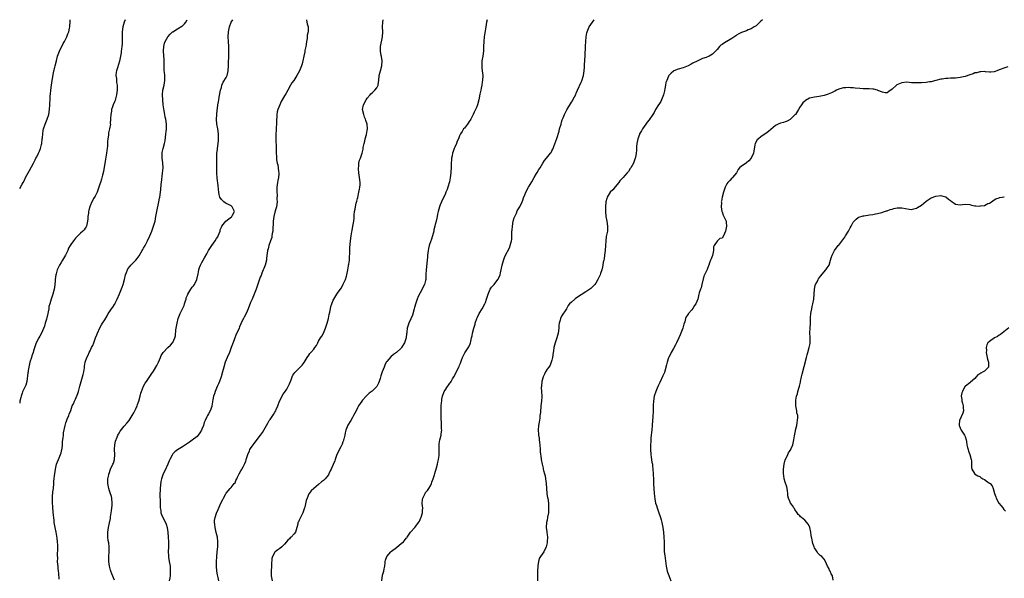
# Model space of a CAD drawing. Units: inches. Extents: x 2550000 to 2553000, y 1554000 to 1557000.
# Drawn here: x 2550000 to 2550405, y 1556770 to 1557000 of the extents above; entities that cross this region are included whole.
import ezdxf

# ---------------------------------------------------------------- set-up
doc = ezdxf.new("R2010")
doc.units = ezdxf.units.IN
doc.header["$MEASUREMENT"] = 0
doc.layers.add('LD25501554_10ft', color=31, linetype='Continuous')

msp = doc.modelspace()

# ---------------------------------------------------------------- linework, layer by layer
at = {"layer": 'LD25501554_10ft'}
for points, elevation in [([(2550000, 1556930.57), (2550001, 1556932.32), (2550001.43, 1556933), (2550002, 1556934), (2550002.43, 1556935), (2550003.43, 1556937), (2550004.03, 1556937.97), (2550005.7, 1556941), (2550006.34, 1556942.34), (2550006.68, 1556943), (2550007, 1556943.58), (2550007.67, 1556945), (2550008.12, 1556945.88), (2550008.56, 1556947), (2550009, 1556948.64), (2550009.08, 1556949), (2550009.3, 1556951), (2550009.35, 1556951.35), (2550009.48, 1556953), (2550009.69, 1556954.32), (2550009.85, 1556955), (2550010.49, 1556957), (2550011, 1556958.33), (2550011.28, 1556959), (2550011.93, 1556961), (2550012.25, 1556963), (2550012.37, 1556965), (2550012.43, 1556965.57), (2550012.49, 1556967), (2550012.6, 1556968.6), (2550012.7, 1556969.3), (2550012.85, 1556971), (2550013.08, 1556973), (2550013.38, 1556975), (2550013.93, 1556978.07), (2550014.44, 1556980.44), (2550014.54, 1556981), (2550015.08, 1556983.08), (2550015.62, 1556985), (2550016.33, 1556987), (2550017.87, 1556990.13), (2550018.41, 1556991), (2550019.46, 1556993), (2550019.84, 1556994.16), (2550020.2, 1556995), (2550020.49, 1556996.49), (2550020.57, 1556997), (2550020.59, 1556997.42), (2550020.71, 1556999), (2550020.8, 1557000)], 8020), ([(2550043.45, 1557000), (2550042.94, 1556999), (2550042.38, 1556997), (2550042.21, 1556995), (2550042.19, 1556993.81), (2550042.11, 1556992.11), (2550042.12, 1556991), (2550042.11, 1556989.89), (2550042.02, 1556989), (2550041.89, 1556987.89), (2550041.81, 1556987), (2550041.7, 1556986.3), (2550041.48, 1556985), (2550041.05, 1556982.95), (2550040.19, 1556980.19), (2550039.78, 1556979), (2550039.66, 1556978.34), (2550039.56, 1556977), (2550039.8, 1556975.8), (2550039.82, 1556975), (2550039.88, 1556974.12), (2550040.09, 1556973), (2550040.12, 1556972.12), (2550040.11, 1556971), (2550040.01, 1556969.99), (2550039.86, 1556969), (2550039.38, 1556967.38), (2550039.24, 1556966.76), (2550039, 1556966.16), (2550038.43, 1556965), (2550038.12, 1556964.12), (2550037.77, 1556963), (2550037.72, 1556962.28), (2550037.49, 1556961), (2550037.38, 1556959.38), (2550037.41, 1556959), (2550037.28, 1556957.28), (2550037.3, 1556957), (2550036.97, 1556955), (2550036.6, 1556953.4), (2550036.55, 1556953), (2550036.52, 1556952.52), (2550036.25, 1556951), (2550036.08, 1556949.92), (2550036.09, 1556948.09), (2550035.97, 1556947), (2550035.84, 1556946.16), (2550035.74, 1556945), (2550035.37, 1556942.63), (2550034.5, 1556937.5), (2550034.05, 1556936.05), (2550033.7, 1556934.3), (2550033.22, 1556933), (2550033, 1556932.34), (2550032.22, 1556929.78), (2550031.83, 1556929), (2550031, 1556927.39), (2550030.48, 1556926.48), (2550029.74, 1556925), (2550029, 1556923.42), (2550028.83, 1556923), (2550028.43, 1556921.57), (2550028.32, 1556921), (2550028.29, 1556920.29), (2550028.09, 1556919), (2550027.99, 1556918.01), (2550027.96, 1556917), (2550027.62, 1556915.62), (2550027.48, 1556915), (2550027.34, 1556914.66), (2550027, 1556914.13), (2550026.51, 1556913.49), (2550026.04, 1556913), (2550025, 1556912.05), (2550023.91, 1556911), (2550023, 1556910.07), (2550022.09, 1556909), (2550021, 1556907.46), (2550020.71, 1556907), (2550020.09, 1556905.91), (2550019.74, 1556905), (2550019, 1556903.32), (2550018.81, 1556903), (2550017.55, 1556901), (2550017, 1556900.1), (2550016.36, 1556899), (2550015.92, 1556898.08), (2550015.48, 1556897), (2550015, 1556895.43), (2550014.88, 1556895), (2550014.6, 1556893), (2550014.56, 1556892.56), (2550014.48, 1556891), (2550014.31, 1556889.69), (2550014.21, 1556889), (2550013.68, 1556887), (2550013, 1556885), (2550012.38, 1556883), (2550012.02, 1556881.98), (2550011.93, 1556881), (2550011.73, 1556879.73), (2550011.54, 1556879), (2550011, 1556876.65), (2550010.54, 1556875), (2550010.22, 1556873.78), (2550009, 1556871.01), (2550008.28, 1556869.72), (2550007.87, 1556869), (2550006.82, 1556867), (2550006.33, 1556865.67), (2550005.73, 1556863.73), (2550005.53, 1556863), (2550005, 1556861.59), (2550004.81, 1556861), (2550004.24, 1556859), (2550003.81, 1556857), (2550003.54, 1556855.54), (2550003.45, 1556855), (2550003.41, 1556854.59), (2550002.92, 1556851), (2550002.46, 1556849.54), (2550002.25, 1556849), (2550001.59, 1556847.59), (2550001.19, 1556846.81), (2550001, 1556846.32), (2550000.59, 1556845), (2550000.5, 1556844.5), (2550000.12, 1556843), (2550000, 1556842.13)], 8010), ([(2550016.26, 1556769.74), (2550016.14, 1556772.14), (2550015.95, 1556773), (2550015.8, 1556774.2), (2550015.77, 1556775), (2550015.71, 1556775.71), (2550015.62, 1556777), (2550015.63, 1556778.37), (2550015.5, 1556779.5), (2550015.74, 1556782.26), (2550015.66, 1556783.66), (2550015.61, 1556785), (2550015.39, 1556786.61), (2550015.32, 1556787.32), (2550015, 1556789.01), (2550014.58, 1556791), (2550014.24, 1556793), (2550014.15, 1556793.85), (2550014.01, 1556795), (2550013.91, 1556795.91), (2550013.64, 1556799), (2550013.62, 1556799.62), (2550013.53, 1556801), (2550013.52, 1556803), (2550013.55, 1556803.55), (2550013.7, 1556805.7), (2550013.85, 1556807), (2550013.99, 1556809), (2550014.04, 1556809.96), (2550014.14, 1556811), (2550014.33, 1556812.33), (2550014.41, 1556813), (2550014.76, 1556815), (2550015.21, 1556817), (2550015.92, 1556819), (2550016.79, 1556821), (2550017, 1556821.66), (2550017.39, 1556823), (2550017.47, 1556823.47), (2550017.63, 1556825), (2550017.65, 1556826.35), (2550017.88, 1556827.88), (2550017.96, 1556829), (2550018.09, 1556829.91), (2550018.72, 1556833), (2550019, 1556834.07), (2550019.23, 1556834.77), (2550019.6, 1556835.6), (2550020.19, 1556837), (2550020.4, 1556837.6), (2550021, 1556839.1), (2550021.64, 1556841), (2550022.1, 1556841.9), (2550022.58, 1556843), (2550023, 1556843.79), (2550023.87, 1556846.13), (2550024.14, 1556847), (2550024.61, 1556848.61), (2550024.8, 1556849.2), (2550025.89, 1556853), (2550026.06, 1556853.94), (2550026.34, 1556855), (2550026.62, 1556856.62), (2550026.66, 1556857.34), (2550026.97, 1556859), (2550027.69, 1556861), (2550028.14, 1556861.86), (2550028.65, 1556863), (2550029, 1556863.68), (2550029.61, 1556865), (2550030.12, 1556865.88), (2550030.45, 1556867), (2550031.22, 1556869), (2550031.77, 1556870.23), (2550032.08, 1556871), (2550033, 1556873.09), (2550033.68, 1556874.32), (2550034.11, 1556875), (2550035, 1556876.46), (2550035.94, 1556878.06), (2550036.46, 1556879), (2550037, 1556879.76), (2550037.83, 1556881), (2550038.34, 1556881.66), (2550039, 1556882.72), (2550039.12, 1556882.88), (2550039.32, 1556883.32), (2550040.17, 1556885), (2550041, 1556887.21), (2550042.13, 1556889.87), (2550042.54, 1556891), (2550043.12, 1556893), (2550043.6, 1556895), (2550043.98, 1556895.98), (2550044.3, 1556897), (2550044.52, 1556897.48), (2550045.4, 1556898.6), (2550045.77, 1556899), (2550047, 1556900.16), (2550047.74, 1556901), (2550048.31, 1556901.69), (2550049.15, 1556902.85), (2550050.43, 1556905), (2550050.62, 1556905.38), (2550051, 1556906), (2550051.57, 1556907), (2550052.64, 1556909), (2550053.57, 1556911), (2550054.39, 1556913), (2550055.12, 1556915), (2550055.71, 1556917), (2550056.08, 1556919), (2550056.4, 1556921), (2550057.25, 1556925), (2550057.54, 1556926.46), (2550057.64, 1556927), (2550057.93, 1556929), (2550058.03, 1556929.97), (2550058.22, 1556932.22), (2550058.31, 1556933), (2550058.82, 1556936.82), (2550058.99, 1556939), (2550058.89, 1556941.11), (2550058.68, 1556943), (2550058.65, 1556945), (2550058.69, 1556945.31), (2550059.02, 1556947.02), (2550059.59, 1556949), (2550059.84, 1556950.16), (2550060.18, 1556953), (2550060.2, 1556953.8), (2550060.34, 1556955), (2550060.39, 1556956.39), (2550060.35, 1556957), (2550060.14, 1556959), (2550059.9, 1556959.9), (2550059.74, 1556961), (2550059.49, 1556962.51), (2550059.3, 1556963.3), (2550059.07, 1556965), (2550058.83, 1556967), (2550058.72, 1556969), (2550058.94, 1556971), (2550059.41, 1556973), (2550059.75, 1556975), (2550059.7, 1556977), (2550059.59, 1556978.41), (2550059.51, 1556979), (2550059.48, 1556979.48), (2550059.44, 1556983), (2550059.42, 1556983.42), (2550059.13, 1556987), (2550059.15, 1556987.15), (2550059.26, 1556989), (2550059.62, 1556990.38), (2550059.84, 1556991), (2550060.95, 1556993), (2550061.91, 1556994.09), (2550062.93, 1556995), (2550063, 1556995.05), (2550065, 1556996.18), (2550066.73, 1556997.27), (2550067, 1556997.47), (2550067.77, 1556998.23), (2550068.31, 1556999), (2550068.87, 1557000)], 8000), ([(2550039, 1556769.33), (2550037.86, 1556771.86), (2550037.44, 1556773), (2550037.34, 1556773.34), (2550036.9, 1556775), (2550036.69, 1556777), (2550036.71, 1556779), (2550036.78, 1556781), (2550036.77, 1556781.23), (2550036.76, 1556783), (2550036.62, 1556784.62), (2550036.46, 1556785.54), (2550036.27, 1556787), (2550036.22, 1556789), (2550036.51, 1556791), (2550036.93, 1556792.93), (2550037.33, 1556794.67), (2550037.4, 1556795.4), (2550037.7, 1556797), (2550037.76, 1556797.76), (2550037.97, 1556799), (2550037.99, 1556799.99), (2550038.08, 1556801), (2550037.9, 1556803), (2550037.72, 1556803.72), (2550037.28, 1556805.28), (2550037, 1556806.1), (2550036.66, 1556807), (2550036.37, 1556808.37), (2550036.27, 1556809), (2550036.3, 1556811), (2550036.64, 1556812.64), (2550036.69, 1556813), (2550036.76, 1556813.24), (2550037.43, 1556815), (2550038.37, 1556817), (2550038.56, 1556817.44), (2550039, 1556819), (2550039.1, 1556821), (2550039.07, 1556823), (2550039.19, 1556825), (2550039.45, 1556826.55), (2550040.13, 1556828.13), (2550040.43, 1556829), (2550040.61, 1556829.39), (2550041.35, 1556830.65), (2550043, 1556832.65), (2550044.13, 1556833.87), (2550045, 1556834.96), (2550046.24, 1556837), (2550047, 1556838.13), (2550047.3, 1556838.7), (2550047.74, 1556839.74), (2550048.3, 1556841), (2550048.46, 1556841.54), (2550048.98, 1556843), (2550049.53, 1556845), (2550049.79, 1556846.21), (2550050.13, 1556847), (2550051, 1556849.13), (2550051.68, 1556850.32), (2550052.18, 1556851), (2550053, 1556852.23), (2550054.4, 1556854.4), (2550055, 1556855.29), (2550056.37, 1556857.63), (2550057.05, 1556858.95), (2550057.95, 1556861), (2550058.25, 1556861.75), (2550059, 1556863), (2550060.94, 1556865), (2550061.99, 1556866.01), (2550062.92, 1556867), (2550063, 1556867.12), (2550063.81, 1556869), (2550064.09, 1556869.91), (2550064.28, 1556872.28), (2550064.42, 1556873), (2550064.73, 1556875), (2550065.24, 1556877), (2550065.7, 1556878.3), (2550066.01, 1556879), (2550067.01, 1556881), (2550067.61, 1556882.39), (2550067.85, 1556883), (2550068.24, 1556884.24), (2550068.46, 1556885), (2550068.56, 1556885.44), (2550069, 1556886.65), (2550069.15, 1556887), (2550070.4, 1556889), (2550071, 1556889.82), (2550071.53, 1556890.47), (2550071.89, 1556891), (2550072.85, 1556893), (2550073.4, 1556895.4), (2550073.71, 1556897), (2550074.02, 1556897.98), (2550074.46, 1556899), (2550075, 1556900.02), (2550075.56, 1556901), (2550076.05, 1556901.95), (2550077, 1556903.56), (2550077.73, 1556905), (2550079.05, 1556907), (2550080.44, 1556909), (2550081, 1556909.87), (2550081.46, 1556910.54), (2550081.68, 1556911), (2550082.46, 1556913), (2550082.55, 1556913.45), (2550083, 1556914.62), (2550083.2, 1556915), (2550084.76, 1556917), (2550084.88, 1556917.12), (2550086.01, 1556918.01), (2550087.15, 1556918.85), (2550087.28, 1556919), (2550087.57, 1556919.57), (2550088.39, 1556921), (2550087.88, 1556922.12), (2550087.45, 1556923), (2550087, 1556923.32), (2550085.87, 1556923.87), (2550085, 1556924.36), (2550084.58, 1556924.58), (2550084.06, 1556925), (2550083, 1556925.98), (2550082.39, 1556927), (2550082.05, 1556928.05), (2550081.95, 1556929), (2550081.85, 1556930.15), (2550081.69, 1556931.69), (2550081.25, 1556934.75), (2550081.09, 1556937), (2550081.12, 1556938.88), (2550081.11, 1556941), (2550081.07, 1556943), (2550081.18, 1556945), (2550081.38, 1556946.62), (2550081.45, 1556947), (2550081.7, 1556949), (2550081.8, 1556950.2), (2550081.83, 1556951), (2550081.78, 1556953), (2550081.51, 1556955), (2550081.16, 1556957), (2550081.03, 1556959), (2550081.29, 1556962.71), (2550081.42, 1556963.42), (2550081.57, 1556965), (2550081.81, 1556966.19), (2550081.89, 1556967), (2550082.04, 1556968.04), (2550082.68, 1556971), (2550083, 1556972.06), (2550083.24, 1556973), (2550083.73, 1556974.27), (2550085, 1556976.23), (2550085.36, 1556977), (2550085.69, 1556978.31), (2550085.82, 1556979), (2550085.91, 1556981), (2550085.98, 1556981.98), (2550085.97, 1556983), (2550086.06, 1556984.06), (2550086.05, 1556985.95), (2550086.1, 1556987), (2550086.01, 1556989), (2550085.85, 1556991), (2550085.79, 1556993), (2550085.95, 1556995), (2550086.36, 1556997), (2550087.05, 1556998.95), (2550087.65, 1557000)], 7990), ([(2550117.96, 1557000), (2550117.96, 1556999.96), (2550118.2, 1556999), (2550118.31, 1556998.31), (2550118.64, 1556997), (2550118.68, 1556996.68), (2550118.68, 1556995), (2550118.34, 1556993.66), (2550118.34, 1556993), (2550118.27, 1556992.27), (2550118.02, 1556991), (2550117.81, 1556989.81), (2550117.7, 1556989), (2550117.38, 1556987.38), (2550117.32, 1556987), (2550117.26, 1556986.74), (2550116.94, 1556984.94), (2550116.55, 1556983), (2550116.17, 1556981.83), (2550115.94, 1556981), (2550115.07, 1556978.93), (2550114.02, 1556977), (2550112.73, 1556975), (2550112.02, 1556973.98), (2550111.48, 1556973), (2550110.33, 1556971), (2550109.52, 1556969.52), (2550109, 1556968.6), (2550107.65, 1556966.35), (2550107.04, 1556965), (2550106.25, 1556963), (2550105.95, 1556962.05), (2550105.8, 1556961), (2550105.75, 1556959.75), (2550105.64, 1556959), (2550105.6, 1556958.4), (2550105.61, 1556957), (2550105.55, 1556955.55), (2550105.56, 1556955), (2550105.59, 1556954.41), (2550105.45, 1556953), (2550105.36, 1556951.36), (2550105.45, 1556950.55), (2550105.47, 1556947.47), (2550105.52, 1556947), (2550105.55, 1556946.45), (2550105.54, 1556945), (2550105.61, 1556943.61), (2550105.62, 1556943), (2550105.67, 1556942.33), (2550105.96, 1556941), (2550106.26, 1556940.26), (2550106.39, 1556939), (2550106.49, 1556937.51), (2550106.6, 1556937), (2550106.58, 1556936.59), (2550106.47, 1556935), (2550106.27, 1556933.73), (2550106.12, 1556933), (2550105.96, 1556931.96), (2550105.84, 1556931), (2550105.8, 1556930.2), (2550105.78, 1556929), (2550105.89, 1556927.89), (2550105.86, 1556926.14), (2550105.91, 1556925), (2550105.65, 1556923), (2550105.52, 1556922.48), (2550105, 1556920.8), (2550104.55, 1556919), (2550104.26, 1556917), (2550104.26, 1556916.26), (2550104.1, 1556913.9), (2550104.1, 1556913), (2550103.92, 1556911.92), (2550103.8, 1556911), (2550103.69, 1556910.3), (2550103.18, 1556909), (2550102.49, 1556907), (2550102.27, 1556905.73), (2550101.99, 1556905), (2550101.8, 1556903.8), (2550101.73, 1556903), (2550101.54, 1556901.54), (2550101.5, 1556901), (2550100.99, 1556899), (2550100.47, 1556897.53), (2550100.23, 1556897), (2550099.67, 1556895.67), (2550099.31, 1556894.69), (2550099, 1556894.01), (2550097.24, 1556889), (2550096.45, 1556887), (2550095.59, 1556885), (2550095, 1556883.56), (2550094.03, 1556881), (2550093.12, 1556879), (2550092.41, 1556877.59), (2550092.07, 1556877), (2550091.17, 1556875.17), (2550091, 1556874.8), (2550090.49, 1556873.51), (2550090.26, 1556873), (2550089, 1556870.09), (2550088.54, 1556869), (2550088.25, 1556868.25), (2550087.51, 1556866.49), (2550087.05, 1556865), (2550086.33, 1556863), (2550085.43, 1556861), (2550085, 1556859.97), (2550084.55, 1556859), (2550083.95, 1556857), (2550083.49, 1556855), (2550082.96, 1556853), (2550082.18, 1556851), (2550081.84, 1556850.16), (2550081.27, 1556849), (2550080.42, 1556847), (2550080.09, 1556845.91), (2550079.8, 1556845), (2550079.46, 1556843.46), (2550079.38, 1556843), (2550079.36, 1556842.64), (2550079.06, 1556841), (2550079, 1556840.76), (2550078.42, 1556839), (2550077.7, 1556837.7), (2550077.28, 1556837), (2550077, 1556836.56), (2550076.3, 1556835), (2550075.84, 1556834.16), (2550075.59, 1556833), (2550075, 1556831.39), (2550074.83, 1556831), (2550074.07, 1556829.93), (2550073.47, 1556829), (2550073, 1556828.42), (2550071, 1556826.85), (2550069.86, 1556826.14), (2550069, 1556825.5), (2550068.68, 1556825.32), (2550067, 1556824.12), (2550065, 1556822.9), (2550063.88, 1556822.12), (2550063, 1556821.3), (2550062.82, 1556821), (2550062.68, 1556820.68), (2550061.84, 1556819), (2550061.57, 1556818.43), (2550060.98, 1556817), (2550059.72, 1556814.28), (2550058.99, 1556813), (2550058.33, 1556811), (2550058.12, 1556809.88), (2550057.78, 1556807), (2550057.77, 1556806.23), (2550057.68, 1556805), (2550057.68, 1556803.68), (2550057.78, 1556802.22), (2550057.82, 1556799.83), (2550057.86, 1556799), (2550058.04, 1556797.96), (2550058.14, 1556797), (2550058.33, 1556796.33), (2550058.95, 1556795), (2550060, 1556793), (2550060.29, 1556792.29), (2550060.69, 1556791), (2550061, 1556789), (2550061.13, 1556787), (2550061.22, 1556785), (2550061.22, 1556783), (2550061.14, 1556781), (2550061.22, 1556779.22), (2550061.21, 1556779), (2550061.24, 1556778.76), (2550061.52, 1556777), (2550061.76, 1556775.76), (2550061.85, 1556775), (2550061.98, 1556773), (2550061.88, 1556771.88), (2550061.86, 1556771), (2550061.8, 1556770.2), (2550061.56, 1556769)], 7980), ([(2550081.88, 1556769), (2550081.62, 1556770.38), (2550081.45, 1556771.44), (2550081.14, 1556773), (2550080.95, 1556775), (2550080.98, 1556776.98), (2550081.08, 1556778.92), (2550081.25, 1556781), (2550081.46, 1556783), (2550081.55, 1556785), (2550081.33, 1556787), (2550080.87, 1556788.87), (2550080.37, 1556791), (2550080.28, 1556792.28), (2550080.17, 1556793), (2550080.18, 1556793.82), (2550080.39, 1556795), (2550081, 1556796.92), (2550081.62, 1556798.38), (2550082.79, 1556801), (2550083.55, 1556802.45), (2550083.81, 1556803), (2550084.86, 1556804.86), (2550085, 1556805.08), (2550086.63, 1556807), (2550087, 1556807.41), (2550088.3, 1556809), (2550088.63, 1556809.37), (2550089, 1556810.3), (2550089.35, 1556811), (2550089.63, 1556811.63), (2550090.31, 1556813), (2550091, 1556814.31), (2550091.28, 1556814.72), (2550091.44, 1556815), (2550091.89, 1556815.89), (2550092.52, 1556817), (2550092.68, 1556817.32), (2550093, 1556818.28), (2550093.2, 1556818.8), (2550093.24, 1556819), (2550093.86, 1556821), (2550094.51, 1556822.51), (2550094.7, 1556823), (2550095, 1556823.51), (2550096.09, 1556825), (2550096.49, 1556825.51), (2550097, 1556826.28), (2550097.33, 1556826.67), (2550099.07, 1556829), (2550099.92, 1556830.08), (2550100.46, 1556831), (2550102.08, 1556833.92), (2550102.71, 1556835), (2550103, 1556835.47), (2550104.49, 1556837.51), (2550105, 1556838.42), (2550105.35, 1556839), (2550105.59, 1556839.59), (2550106.24, 1556841), (2550106.96, 1556843), (2550107.93, 1556845), (2550108.31, 1556845.69), (2550109, 1556846.49), (2550109.86, 1556847.86), (2550110.53, 1556849), (2550111, 1556850.08), (2550111.24, 1556850.76), (2550111.38, 1556851), (2550111.72, 1556851.72), (2550112.14, 1556853), (2550112.37, 1556853.63), (2550113.2, 1556854.8), (2550113.42, 1556855), (2550115, 1556856.52), (2550116.21, 1556857.79), (2550117, 1556858.87), (2550118.31, 1556861), (2550119, 1556861.9), (2550119.45, 1556862.55), (2550119.86, 1556863), (2550121, 1556864.36), (2550121.49, 1556865), (2550122.1, 1556865.9), (2550122.65, 1556867), (2550123, 1556867.59), (2550123.8, 1556869), (2550124.27, 1556869.73), (2550125, 1556871), (2550125.86, 1556873), (2550126.12, 1556873.88), (2550126.52, 1556875), (2550127.02, 1556877), (2550127.33, 1556878.67), (2550127.59, 1556879.59), (2550127.87, 1556881), (2550128.08, 1556881.93), (2550128.43, 1556883), (2550129, 1556884.54), (2550129.27, 1556885), (2550130.54, 1556887), (2550131, 1556887.79), (2550132.36, 1556889.64), (2550133.08, 1556891.08), (2550134.08, 1556893), (2550134.42, 1556894.42), (2550134.67, 1556895), (2550135, 1556897), (2550135.35, 1556898.65), (2550135.35, 1556899), (2550135.39, 1556899.39), (2550135.64, 1556901), (2550135.73, 1556902.26), (2550135.9, 1556903.9), (2550135.9, 1556906.1), (2550136.09, 1556909), (2550136.35, 1556911), (2550136.66, 1556912.66), (2550136.75, 1556913.25), (2550137.11, 1556915), (2550137.49, 1556917), (2550137.68, 1556918.32), (2550137.68, 1556919.68), (2550137.81, 1556921), (2550138.02, 1556921.98), (2550138.11, 1556923), (2550138.47, 1556924.47), (2550138.73, 1556925.27), (2550139, 1556926.37), (2550139.14, 1556926.86), (2550139.59, 1556929), (2550139.75, 1556930.25), (2550139.91, 1556931), (2550140.03, 1556932.03), (2550140.05, 1556933), (2550139.93, 1556934.07), (2550139.88, 1556935), (2550139.59, 1556937), (2550139.45, 1556938.55), (2550139.43, 1556939), (2550139.5, 1556939.5), (2550139.58, 1556941), (2550139.85, 1556942.15), (2550140.17, 1556943), (2550140.89, 1556945.11), (2550141.27, 1556946.73), (2550141.38, 1556947.38), (2550141.71, 1556949), (2550141.97, 1556949.97), (2550142.19, 1556951), (2550142.7, 1556952.7), (2550143, 1556954.35), (2550143.09, 1556955), (2550142.97, 1556957), (2550142.48, 1556958.48), (2550142.34, 1556959), (2550141.93, 1556959.93), (2550141.55, 1556961), (2550141.08, 1556963), (2550141.46, 1556965), (2550142.58, 1556967), (2550143, 1556967.65), (2550144.14, 1556969), (2550144.5, 1556969.5), (2550145, 1556969.92), (2550145.53, 1556970.47), (2550146.16, 1556971), (2550147, 1556971.99), (2550147.49, 1556973), (2550147.69, 1556974.31), (2550147.75, 1556975), (2550147.88, 1556977), (2550148.41, 1556979), (2550148.99, 1556981), (2550149.11, 1556983), (2550149.1, 1556983.1), (2550148.84, 1556984.84), (2550148.75, 1556985.25), (2550148.45, 1556987), (2550148.47, 1556989), (2550149.27, 1556993), (2550149.39, 1556995), (2550149.34, 1556997), (2550149.44, 1556999), (2550149.62, 1557000)], 7970), ([(2550192.31, 1557000), (2550192.09, 1556999), (2550191.94, 1556998.06), (2550191.81, 1556997), (2550191.17, 1556993), (2550190.91, 1556991), (2550190.83, 1556989), (2550190.8, 1556987), (2550190.59, 1556985), (2550190.22, 1556983), (2550190.22, 1556982.22), (2550190.12, 1556981), (2550190.22, 1556980.22), (2550190.3, 1556979), (2550190.5, 1556977), (2550190.48, 1556975), (2550190.35, 1556974.35), (2550190.17, 1556973), (2550189.86, 1556971.86), (2550189.7, 1556971), (2550189.34, 1556969.34), (2550188.94, 1556967), (2550188.33, 1556965), (2550187.89, 1556963.89), (2550187.51, 1556963), (2550187, 1556961.93), (2550186.64, 1556961), (2550185.6, 1556959), (2550185.39, 1556958.61), (2550185, 1556958.08), (2550184.57, 1556957.43), (2550184.23, 1556957), (2550183, 1556955.37), (2550182.62, 1556955), (2550182, 1556954), (2550181.33, 1556953), (2550181, 1556952.16), (2550180.57, 1556951), (2550180.06, 1556949.94), (2550179.74, 1556949), (2550179, 1556947.57), (2550178.8, 1556947), (2550178.31, 1556945.69), (2550178.13, 1556945), (2550177.93, 1556943.93), (2550177.72, 1556943), (2550177.64, 1556942.36), (2550177.56, 1556941), (2550177.52, 1556939.52), (2550177.39, 1556937), (2550177.15, 1556934.85), (2550176.81, 1556933.19), (2550176.15, 1556931), (2550175.87, 1556930.13), (2550175.37, 1556929), (2550175, 1556928.08), (2550174.03, 1556926.03), (2550173.58, 1556925), (2550173, 1556923.75), (2550172.72, 1556923), (2550172.17, 1556921), (2550171.96, 1556919.96), (2550171.82, 1556919), (2550171.7, 1556918.3), (2550171.4, 1556917), (2550171, 1556915.75), (2550170.83, 1556915), (2550170.45, 1556913.55), (2550170.36, 1556913), (2550169.87, 1556911), (2550169.25, 1556909.25), (2550169.18, 1556909), (2550168.46, 1556907), (2550168.24, 1556905.76), (2550168.01, 1556905), (2550167.86, 1556903), (2550167.78, 1556902.22), (2550167.72, 1556901), (2550167.27, 1556897), (2550167.16, 1556895.16), (2550167.16, 1556894.84), (2550167.06, 1556893), (2550167, 1556892.69), (2550166.55, 1556891), (2550166.01, 1556889.99), (2550165.6, 1556889), (2550163.97, 1556886.03), (2550163.59, 1556885), (2550163, 1556883.29), (2550162.48, 1556881.52), (2550162.37, 1556881), (2550161.61, 1556878.39), (2550161, 1556876.9), (2550160.07, 1556875), (2550159.46, 1556873), (2550159.32, 1556871.32), (2550159.26, 1556871), (2550159.21, 1556870.79), (2550159.02, 1556869), (2550158.31, 1556867), (2550157.14, 1556865), (2550157, 1556864.83), (2550155, 1556862.96), (2550153.83, 1556862.17), (2550152.76, 1556861.24), (2550151, 1556859.26), (2550150.85, 1556859), (2550150.25, 1556857.75), (2550149.93, 1556857), (2550149.18, 1556855), (2550148.66, 1556853.34), (2550148.27, 1556852.27), (2550147.87, 1556851), (2550147.62, 1556850.38), (2550146.96, 1556849.04), (2550145, 1556847.11), (2550143.81, 1556846.19), (2550143, 1556845.44), (2550142.56, 1556845), (2550141, 1556843.35), (2550140.71, 1556843), (2550140.03, 1556841.97), (2550139.41, 1556841), (2550139, 1556840.15), (2550138.39, 1556839), (2550137.41, 1556837), (2550137, 1556836.22), (2550136.28, 1556835), (2550134.97, 1556833.03), (2550134.17, 1556831), (2550133.96, 1556829.96), (2550133.72, 1556829), (2550133.35, 1556827.35), (2550133.3, 1556827), (2550133.24, 1556826.76), (2550133, 1556826.18), (2550132.72, 1556825.28), (2550132.6, 1556825), (2550132.14, 1556824.14), (2550130.55, 1556821), (2550129.78, 1556819), (2550129.61, 1556818.39), (2550129, 1556816.82), (2550128.18, 1556815), (2550127.72, 1556814.28), (2550127.22, 1556813), (2550127, 1556812.69), (2550125.72, 1556811), (2550125.35, 1556810.65), (2550125, 1556810.27), (2550124.25, 1556809.75), (2550123, 1556808.59), (2550121.03, 1556807), (2550119.98, 1556806.02), (2550119.13, 1556805), (2550119, 1556804.77), (2550118.24, 1556803), (2550117.94, 1556802.06), (2550117.32, 1556799.32), (2550117.23, 1556799), (2550116.56, 1556797), (2550115.51, 1556795), (2550115, 1556793.92), (2550114.67, 1556793.33), (2550114.51, 1556793), (2550114.39, 1556792.39), (2550114.08, 1556791), (2550113.52, 1556789), (2550113, 1556788.32), (2550111.73, 1556787), (2550111.32, 1556786.68), (2550111, 1556786.3), (2550110.3, 1556785.7), (2550109.78, 1556785), (2550109, 1556784.08), (2550107.86, 1556783), (2550107, 1556782.32), (2550106.18, 1556781.82), (2550105.15, 1556781), (2550105, 1556780.85), (2550104, 1556779), (2550103.75, 1556778.25), (2550103.67, 1556775.67), (2550103.57, 1556775), (2550103.44, 1556773), (2550103.45, 1556771.45), (2550103.47, 1556771), (2550103.58, 1556770.42), (2550103.82, 1556769)], 7960), ([(2550148.96, 1556769), (2550149.33, 1556771.33), (2550149.79, 1556773), (2550149.93, 1556773.93), (2550150.18, 1556775), (2550150.34, 1556776.34), (2550150.44, 1556777), (2550150.55, 1556777.45), (2550151.03, 1556779), (2550152.69, 1556781), (2550152.86, 1556781.14), (2550153, 1556781.22), (2550155, 1556782.7), (2550155.2, 1556782.8), (2550157, 1556784.34), (2550157.88, 1556785), (2550158.39, 1556785.61), (2550159, 1556786.52), (2550159.25, 1556786.75), (2550159.46, 1556787), (2550160.84, 1556789), (2550162.52, 1556791), (2550163, 1556791.5), (2550164.06, 1556793), (2550164.47, 1556793.53), (2550165.11, 1556794.89), (2550165.2, 1556795.2), (2550165.77, 1556797), (2550165.79, 1556797.79), (2550165.84, 1556799), (2550165.77, 1556799.77), (2550165.62, 1556801), (2550165.72, 1556802.28), (2550165.81, 1556803), (2550166.77, 1556805), (2550167, 1556805.35), (2550167.78, 1556806.22), (2550168.33, 1556807), (2550169, 1556808.1), (2550169.41, 1556809), (2550169.6, 1556809.6), (2550170.13, 1556811), (2550170.66, 1556812.66), (2550170.84, 1556813.16), (2550171.51, 1556815.51), (2550171.9, 1556817), (2550172.1, 1556817.9), (2550172.38, 1556819), (2550172.53, 1556820.53), (2550172.6, 1556821), (2550172.56, 1556823), (2550172.6, 1556824.6), (2550172.56, 1556825), (2550172.54, 1556825.46), (2550172.87, 1556827), (2550173, 1556827.49), (2550173.45, 1556829), (2550173.45, 1556829.45), (2550173.68, 1556831), (2550173.58, 1556831.58), (2550173.62, 1556833), (2550173.58, 1556834.42), (2550173.42, 1556835.42), (2550173.36, 1556837.36), (2550173.38, 1556839), (2550173.47, 1556841), (2550173.6, 1556842.4), (2550173.63, 1556843), (2550173.73, 1556843.73), (2550173.95, 1556845), (2550174.69, 1556847), (2550175, 1556847.5), (2550176, 1556849), (2550176.44, 1556849.56), (2550177, 1556850.36), (2550177.29, 1556850.71), (2550177.49, 1556851), (2550178.12, 1556852.12), (2550178.65, 1556853), (2550180.7, 1556857), (2550180.78, 1556857.22), (2550181, 1556857.74), (2550181.34, 1556858.66), (2550181.77, 1556859.77), (2550182.17, 1556861), (2550183.09, 1556862.91), (2550184.74, 1556865.26), (2550185.41, 1556866.59), (2550185.5, 1556867), (2550185.58, 1556867.58), (2550185.96, 1556869), (2550186.14, 1556869.86), (2550186.33, 1556871), (2550186.82, 1556873), (2550187.36, 1556874.64), (2550187.46, 1556875), (2550188.16, 1556877), (2550188.42, 1556877.58), (2550189.11, 1556879), (2550190.28, 1556881), (2550191.36, 1556883), (2550191.61, 1556883.61), (2550192.14, 1556885), (2550192.29, 1556885.71), (2550192.73, 1556887), (2550193, 1556887.72), (2550193.63, 1556889), (2550194.18, 1556889.82), (2550195.17, 1556891), (2550196.79, 1556893), (2550196.87, 1556893.13), (2550197, 1556893.41), (2550197.66, 1556895), (2550197.82, 1556895.82), (2550198.11, 1556897), (2550198.54, 1556899), (2550199, 1556900.81), (2550199.55, 1556902.45), (2550201.65, 1556906.35), (2550201.87, 1556907), (2550202.04, 1556908.04), (2550202.33, 1556909), (2550202.43, 1556909.57), (2550202.48, 1556911), (2550202.51, 1556912.51), (2550202.56, 1556913), (2550202.61, 1556913.39), (2550202.73, 1556915), (2550203.07, 1556917), (2550203.52, 1556918.48), (2550203.72, 1556919), (2550204.38, 1556920.38), (2550204.75, 1556921.25), (2550205, 1556921.67), (2550205.46, 1556922.54), (2550205.73, 1556923), (2550206.71, 1556925), (2550207, 1556925.73), (2550207.33, 1556926.67), (2550207.86, 1556927.86), (2550208.3, 1556929), (2550209.33, 1556931), (2550210.69, 1556933.31), (2550211.65, 1556935), (2550212.64, 1556936.64), (2550212.9, 1556937.1), (2550213.64, 1556938.36), (2550214.09, 1556939), (2550215.32, 1556941), (2550215.99, 1556942.01), (2550216.76, 1556943), (2550218.41, 1556945), (2550218.65, 1556945.35), (2550219, 1556946.02), (2550219.36, 1556946.64), (2550219.52, 1556947), (2550219.78, 1556947.78), (2550221, 1556951.09), (2550221.93, 1556954.07), (2550222.16, 1556955), (2550222.73, 1556957), (2550223, 1556957.84), (2550223.26, 1556958.74), (2550223.66, 1556959.66), (2550224.2, 1556961), (2550224.45, 1556961.55), (2550225.13, 1556962.87), (2550227, 1556965.99), (2550227.42, 1556966.58), (2550227.65, 1556967), (2550228.24, 1556968.24), (2550228.78, 1556969.22), (2550229, 1556969.8), (2550229.5, 1556971), (2550231, 1556974.27), (2550231.24, 1556974.76), (2550231.98, 1556977), (2550232.31, 1556979), (2550232.4, 1556980.4), (2550232.4, 1556981.6), (2550232.48, 1556983), (2550232.64, 1556985.36), (2550232.81, 1556988.81), (2550232.84, 1556989.16), (2550233.09, 1556993), (2550233.36, 1556994.64), (2550233.44, 1556995), (2550234.32, 1556997), (2550235, 1556998.04), (2550235.68, 1556999), (2550236.44, 1557000)], 7950), ([(2550305.57, 1557000), (2550305, 1556999.41), (2550304.55, 1556999), (2550303.78, 1556998.22), (2550303, 1556997.53), (2550302.22, 1556997), (2550301, 1556996.23), (2550299.77, 1556995.77), (2550299, 1556995.44), (2550297, 1556994.71), (2550295.88, 1556994.12), (2550295, 1556993.63), (2550294.62, 1556993.38), (2550293, 1556992.25), (2550291, 1556991.08), (2550290.83, 1556991), (2550289, 1556989.74), (2550288.51, 1556989.49), (2550287.98, 1556989), (2550287, 1556987.76), (2550286.36, 1556987), (2550285.66, 1556986.34), (2550285, 1556985.74), (2550283.75, 1556985), (2550282.49, 1556984.49), (2550281, 1556984), (2550278.97, 1556983), (2550277, 1556982.11), (2550276.29, 1556981.71), (2550275, 1556981.05), (2550273, 1556980.18), (2550271, 1556979.59), (2550269.12, 1556978.88), (2550269, 1556978.81), (2550267.99, 1556978.01), (2550267.15, 1556977), (2550267, 1556976.78), (2550266.21, 1556975), (2550265.89, 1556974.11), (2550265.68, 1556973), (2550265.48, 1556971.48), (2550265.29, 1556970.71), (2550264.95, 1556969), (2550264.12, 1556967), (2550263.74, 1556966.26), (2550263, 1556965.15), (2550262.89, 1556965), (2550261.61, 1556963), (2550261, 1556961.83), (2550260.49, 1556961), (2550259, 1556958.75), (2550258.22, 1556957.78), (2550257.64, 1556957), (2550257, 1556956.08), (2550256.21, 1556955), (2550255.81, 1556954.19), (2550255.08, 1556953), (2550255, 1556952.8), (2550254.4, 1556951), (2550254.23, 1556950.23), (2550253.99, 1556949), (2550253.83, 1556947.83), (2550253.82, 1556947), (2550253.85, 1556946.15), (2550253.68, 1556945), (2550253.32, 1556943.32), (2550253.28, 1556943), (2550253, 1556942.13), (2550252.7, 1556941.3), (2550252.55, 1556941), (2550251.43, 1556939), (2550251.25, 1556938.75), (2550250.44, 1556937.56), (2550250.01, 1556937), (2550249, 1556935.88), (2550248.27, 1556935), (2550247.64, 1556934.36), (2550247, 1556933.61), (2550246.54, 1556933), (2550245, 1556931.22), (2550244, 1556930), (2550243.01, 1556929), (2550241.75, 1556927), (2550241.58, 1556926.42), (2550241.24, 1556925), (2550241.06, 1556923), (2550241.02, 1556921), (2550241.2, 1556919), (2550241.57, 1556917), (2550241.89, 1556915), (2550241.8, 1556913), (2550241.32, 1556910.68), (2550241.11, 1556909), (2550241.02, 1556907.02), (2550240.86, 1556905), (2550240.58, 1556903), (2550240.42, 1556901.58), (2550240.29, 1556901), (2550240.13, 1556900.13), (2550239.98, 1556899), (2550239.77, 1556898.23), (2550239.5, 1556897), (2550239, 1556895.5), (2550238.81, 1556895), (2550238.65, 1556894.65), (2550237.85, 1556893), (2550237, 1556891.51), (2550236.63, 1556891), (2550235.88, 1556890.12), (2550235, 1556889.28), (2550234.65, 1556889), (2550233, 1556887.93), (2550231, 1556886.69), (2550228.75, 1556885.25), (2550228.43, 1556885), (2550227, 1556883.75), (2550226.26, 1556883), (2550225.72, 1556882.28), (2550225, 1556881.03), (2550223, 1556877.92), (2550222.47, 1556877), (2550222.36, 1556876.36), (2550221.92, 1556875), (2550221.79, 1556874.21), (2550221.79, 1556873), (2550221.6, 1556871), (2550221.07, 1556869), (2550220.35, 1556867), (2550220.05, 1556865.95), (2550219.84, 1556865), (2550219.69, 1556863.7), (2550219.57, 1556863), (2550219.27, 1556861), (2550219, 1556859.89), (2550218.72, 1556859), (2550218.21, 1556857.79), (2550217.66, 1556857), (2550217, 1556856.12), (2550216.33, 1556855), (2550215.87, 1556854.13), (2550215.41, 1556853), (2550214.86, 1556851), (2550214.75, 1556849.25), (2550214.65, 1556849), (2550214.59, 1556848.59), (2550214.77, 1556847), (2550214.87, 1556845), (2550214.86, 1556844.86), (2550214.71, 1556843), (2550214.47, 1556841), (2550214.43, 1556840.43), (2550214.27, 1556839), (2550214.24, 1556838.24), (2550214.07, 1556837), (2550213.99, 1556835.99), (2550213.69, 1556834.31), (2550213.49, 1556833), (2550213.29, 1556831), (2550213.44, 1556829.44), (2550213.47, 1556829), (2550213.7, 1556827.7), (2550213.8, 1556827), (2550213.9, 1556826.1), (2550214.01, 1556825), (2550214.12, 1556823), (2550214.22, 1556822.22), (2550214.32, 1556821), (2550214.44, 1556820.44), (2550214.6, 1556819), (2550214.92, 1556817.08), (2550215.35, 1556815.35), (2550215.41, 1556815), (2550215.55, 1556814.45), (2550215.98, 1556813), (2550216.18, 1556812.18), (2550216.4, 1556811), (2550216.63, 1556809), (2550216.77, 1556807), (2550216.96, 1556804.96), (2550217.22, 1556803.22), (2550217.28, 1556803), (2550217.55, 1556801), (2550217.64, 1556799), (2550217.64, 1556798.36), (2550217.54, 1556797), (2550217.22, 1556795.22), (2550217.19, 1556795), (2550217, 1556794.03), (2550216.78, 1556793), (2550216.67, 1556791), (2550216.9, 1556789.1), (2550216.9, 1556788.9), (2550217, 1556788.12), (2550217.12, 1556787), (2550217.06, 1556785), (2550217, 1556784.7), (2550216.6, 1556783), (2550215.63, 1556781), (2550215, 1556779.99), (2550214.25, 1556779), (2550213.79, 1556778.21), (2550213.45, 1556777), (2550213.24, 1556775.24), (2550213.18, 1556775), (2550213.11, 1556773), (2550213.09, 1556771.09), (2550213.1, 1556770.9), (2550213.01, 1556769)], 7940), ([(2550406.64, 1556980.64), (2550405, 1556980.08), (2550403.46, 1556979.46), (2550403, 1556979.34), (2550402.02, 1556979), (2550401.31, 1556978.69), (2550401, 1556978.5), (2550399.61, 1556978.39), (2550399, 1556978.4), (2550397.44, 1556978.56), (2550397, 1556978.71), (2550395.5, 1556978.5), (2550395, 1556978.59), (2550393.84, 1556978.16), (2550393, 1556978.07), (2550392.27, 1556977.73), (2550391, 1556977.34), (2550389, 1556976.62), (2550387, 1556976.15), (2550385, 1556975.96), (2550383, 1556975.91), (2550381.84, 1556975.84), (2550381, 1556975.82), (2550379.54, 1556975.54), (2550379, 1556975.48), (2550377, 1556974.92), (2550375.47, 1556974.53), (2550375, 1556974.45), (2550374.39, 1556974.39), (2550373, 1556974.17), (2550371, 1556974), (2550370, 1556974), (2550369, 1556973.96), (2550367.96, 1556974.04), (2550367, 1556974.07), (2550365, 1556974.21), (2550363, 1556974), (2550362.25, 1556973.75), (2550360.88, 1556973.12), (2550360.72, 1556973), (2550359, 1556971.43), (2550357.55, 1556970.45), (2550357, 1556969.86), (2550356.06, 1556969.94), (2550355, 1556970.1), (2550353.1, 1556970.9), (2550353, 1556970.96), (2550351.39, 1556971.39), (2550351, 1556971.38), (2550349.54, 1556971.54), (2550349, 1556971.51), (2550347.59, 1556971.59), (2550347, 1556971.57), (2550345.65, 1556971.65), (2550343.77, 1556971.77), (2550343, 1556971.9), (2550341.91, 1556971.91), (2550341, 1556972.07), (2550339.94, 1556971.94), (2550339, 1556971.96), (2550337.49, 1556971.49), (2550337, 1556971.38), (2550336.12, 1556971), (2550335.37, 1556970.63), (2550334.05, 1556969.95), (2550332.65, 1556969.35), (2550331, 1556968.77), (2550329, 1556968.36), (2550327, 1556968.14), (2550325, 1556967.64), (2550323.32, 1556966.68), (2550323, 1556966.43), (2550322.27, 1556965.73), (2550321.7, 1556965), (2550321, 1556963.94), (2550320.46, 1556963), (2550319.16, 1556961), (2550319, 1556960.79), (2550317.17, 1556959), (2550317, 1556958.85), (2550315.81, 1556958.19), (2550315, 1556957.93), (2550314.28, 1556957.72), (2550313, 1556957.42), (2550312.12, 1556957), (2550311, 1556956.44), (2550308.04, 1556953.96), (2550307, 1556953.18), (2550306.71, 1556953), (2550305, 1556951.79), (2550303.96, 1556951), (2550303.5, 1556950.5), (2550302.57, 1556949), (2550302.54, 1556948.54), (2550302.07, 1556945.93), (2550301.97, 1556945), (2550301, 1556942.95), (2550300.05, 1556941.95), (2550299, 1556941.07), (2550298.87, 1556941), (2550297, 1556939.71), (2550296.21, 1556939), (2550295.66, 1556938.34), (2550294.9, 1556937), (2550293.23, 1556935), (2550293, 1556934.78), (2550292.14, 1556933.86), (2550291.41, 1556933), (2550291, 1556932.4), (2550290.29, 1556931), (2550289.65, 1556929), (2550289.06, 1556926.94), (2550288.72, 1556925.28), (2550288.68, 1556925), (2550288.73, 1556924.73), (2550288.65, 1556923), (2550288.96, 1556921.04), (2550289, 1556920.91), (2550289.5, 1556919.5), (2550290.44, 1556917.56), (2550290.66, 1556917), (2550290.66, 1556916.66), (2550290.88, 1556915), (2550290.37, 1556913), (2550290.04, 1556912.04), (2550289.64, 1556911), (2550289, 1556910.08), (2550288.07, 1556909.93), (2550287.15, 1556909), (2550287, 1556908.88), (2550285.77, 1556907), (2550285.5, 1556906.5), (2550285.45, 1556905), (2550285, 1556902.94), (2550284.5, 1556901.5), (2550284.26, 1556901), (2550283.85, 1556899.85), (2550283.57, 1556899), (2550283.38, 1556898.62), (2550283, 1556897.62), (2550282.81, 1556897.19), (2550282.62, 1556896.62), (2550281.55, 1556894.45), (2550280.64, 1556891), (2550280.38, 1556889.62), (2550280.06, 1556889), (2550279.61, 1556887.61), (2550279.5, 1556887), (2550278.96, 1556884.96), (2550278.17, 1556883), (2550277.7, 1556882.3), (2550277, 1556881.07), (2550276.6, 1556880.6), (2550275.08, 1556878.92), (2550275, 1556878.77), (2550274.27, 1556877.73), (2550273.96, 1556877), (2550273.65, 1556875.65), (2550273.31, 1556874.69), (2550272.91, 1556873), (2550271.8, 1556870.2), (2550271.18, 1556869), (2550270.31, 1556867), (2550269.89, 1556866.11), (2550269, 1556864.7), (2550268.06, 1556863), (2550267.09, 1556861), (2550267, 1556860.77), (2550266.42, 1556859), (2550266.14, 1556857.86), (2550265.25, 1556854.75), (2550264.68, 1556853.32), (2550263.36, 1556850.64), (2550263, 1556849.87), (2550262.7, 1556849.3), (2550262.34, 1556848.34), (2550261.76, 1556847), (2550261.12, 1556845), (2550260.76, 1556843), (2550260.71, 1556841.29), (2550260.67, 1556839), (2550260.53, 1556836.53), (2550260.43, 1556835), (2550260.26, 1556833), (2550260.04, 1556831), (2550259.96, 1556830.04), (2550259.84, 1556829), (2550259.74, 1556827.74), (2550259.68, 1556826.32), (2550259.6, 1556825), (2550259.52, 1556823), (2550259.63, 1556821), (2550259.85, 1556819.85), (2550260.12, 1556817.88), (2550260.31, 1556817), (2550260.4, 1556816.4), (2550260.53, 1556815), (2550260.67, 1556813), (2550260.67, 1556812.67), (2550260.78, 1556811), (2550260.84, 1556809.16), (2550260.83, 1556808.83), (2550260.88, 1556807), (2550261, 1556805), (2550261.29, 1556802.71), (2550261.67, 1556801), (2550262, 1556800), (2550262.25, 1556799), (2550262.94, 1556797), (2550263.52, 1556795.52), (2550263.69, 1556795), (2550263.95, 1556794.05), (2550264.27, 1556793), (2550264.39, 1556792.39), (2550264.65, 1556791), (2550264.88, 1556789), (2550265.06, 1556786.94), (2550265.12, 1556785), (2550265.13, 1556783.13), (2550265.22, 1556781), (2550265.39, 1556779.39), (2550266, 1556775), (2550266.46, 1556773), (2550266.59, 1556772.59), (2550267.16, 1556771.16), (2550267.98, 1556769)], 7930), ([(2550334.71, 1556769.29), (2550334.48, 1556771), (2550333.87, 1556771.87), (2550333.41, 1556773), (2550333.24, 1556773.24), (2550333, 1556773.88), (2550332.43, 1556775), (2550331.58, 1556777), (2550331, 1556777.96), (2550330.01, 1556779), (2550329.4, 1556779.4), (2550329, 1556779.89), (2550328.41, 1556780.41), (2550328.08, 1556781), (2550327, 1556782.53), (2550326.86, 1556782.86), (2550326.83, 1556783), (2550326.35, 1556784.35), (2550326.2, 1556785), (2550326.07, 1556785.93), (2550325.66, 1556787.66), (2550325.53, 1556789), (2550325.1, 1556791), (2550325.08, 1556791.08), (2550324.36, 1556792.36), (2550323.91, 1556793), (2550323, 1556793.94), (2550321.64, 1556795), (2550321.32, 1556795.32), (2550321, 1556795.7), (2550320.32, 1556796.32), (2550319.87, 1556797), (2550319, 1556798.4), (2550318.74, 1556798.74), (2550318.59, 1556799), (2550317.95, 1556799.95), (2550317.22, 1556801), (2550317, 1556801.36), (2550316.29, 1556803), (2550316.05, 1556804.05), (2550316, 1556805), (2550315.89, 1556806.11), (2550315.76, 1556807), (2550315.65, 1556807.65), (2550315, 1556809.61), (2550314.5, 1556811), (2550314.38, 1556812.38), (2550314.22, 1556813), (2550314.24, 1556813.76), (2550314.33, 1556815), (2550314.59, 1556817), (2550315, 1556818.87), (2550315.04, 1556819), (2550316, 1556821), (2550316.35, 1556821.65), (2550317, 1556822.66), (2550317.25, 1556823), (2550317.41, 1556823.41), (2550318.12, 1556825), (2550318.32, 1556825.68), (2550318.46, 1556827), (2550318.75, 1556828.75), (2550319.24, 1556830.76), (2550319.28, 1556831), (2550319.76, 1556833), (2550319.88, 1556834.12), (2550320.09, 1556835), (2550320.18, 1556836.18), (2550320.11, 1556837), (2550319.82, 1556838.18), (2550319.72, 1556839), (2550319.34, 1556841), (2550319.39, 1556842.61), (2550319.36, 1556843), (2550319.39, 1556843.39), (2550319.68, 1556845), (2550320.01, 1556845.99), (2550320.23, 1556847), (2550320.77, 1556848.77), (2550320.89, 1556849.11), (2550321.26, 1556850.74), (2550321.3, 1556851), (2550321.68, 1556853), (2550321.94, 1556854.06), (2550322.83, 1556857.17), (2550323.72, 1556861), (2550324.02, 1556861.98), (2550324.28, 1556863), (2550324.89, 1556865), (2550325.25, 1556866.75), (2550325.28, 1556867), (2550325.26, 1556867.26), (2550325.23, 1556869), (2550325.21, 1556869.21), (2550325.12, 1556871.12), (2550325.21, 1556873), (2550325.33, 1556875), (2550325.44, 1556877.44), (2550325.58, 1556879), (2550325.68, 1556879.68), (2550325.9, 1556881), (2550326.09, 1556881.91), (2550326.34, 1556883), (2550326.71, 1556885), (2550326.98, 1556889), (2550327.37, 1556890.63), (2550327.51, 1556891), (2550328.1, 1556892.1), (2550328.54, 1556893), (2550328.71, 1556893.29), (2550329.55, 1556894.45), (2550331.64, 1556897), (2550332.21, 1556897.79), (2550333, 1556899), (2550333.67, 1556901), (2550333.91, 1556901.91), (2550334.24, 1556903), (2550335.29, 1556905), (2550336.82, 1556907), (2550337, 1556907.21), (2550338.66, 1556909.34), (2550339.47, 1556910.53), (2550339.78, 1556911), (2550341.01, 1556913), (2550341.74, 1556914.26), (2550342.1, 1556915), (2550343, 1556916.6), (2550343.32, 1556917), (2550344.15, 1556917.85), (2550345, 1556918.56), (2550345.31, 1556918.69), (2550347, 1556919.24), (2550347.31, 1556919.31), (2550349, 1556919.53), (2550349.7, 1556919.7), (2550351, 1556919.87), (2550352.11, 1556920.11), (2550353, 1556920.28), (2550354.67, 1556920.67), (2550355.78, 1556921), (2550356.7, 1556921.3), (2550357, 1556921.37), (2550358.19, 1556921.81), (2550359, 1556922.03), (2550359.74, 1556922.26), (2550361, 1556922.5), (2550361.46, 1556922.54), (2550363, 1556922.55), (2550365.97, 1556922.03), (2550367, 1556921.89), (2550367.88, 1556922.12), (2550369, 1556922.37), (2550369.35, 1556922.65), (2550371, 1556923.69), (2550373, 1556925.32), (2550375, 1556926.68), (2550377, 1556927.4), (2550379, 1556927.56), (2550379.46, 1556927.46), (2550381.02, 1556927.02), (2550382.18, 1556926.18), (2550383, 1556925.52), (2550383.69, 1556925), (2550384.45, 1556924.45), (2550385, 1556924.1), (2550385.98, 1556923.98), (2550387, 1556923.76), (2550387.95, 1556923.95), (2550389, 1556924.02), (2550391, 1556923.89), (2550391.68, 1556923.68), (2550393, 1556923.43), (2550393.41, 1556923.41), (2550395, 1556923.27), (2550395.4, 1556923.4), (2550397, 1556923.57), (2550398.29, 1556924.29), (2550399, 1556924.52), (2550399.83, 1556925), (2550401, 1556925.84), (2550401.71, 1556926.29), (2550403, 1556926.67), (2550403.21, 1556926.79), (2550404.24, 1556927), (2550405, 1556927.13), (2550405.13, 1556927.13)], 7920), ([(2550407, 1556873.12), (2550405, 1556871.51), (2550403.62, 1556870.38), (2550403, 1556870.09), (2550402.36, 1556869.64), (2550401.06, 1556869), (2550399, 1556867.49), (2550398.39, 1556867), (2550397.88, 1556866.12), (2550397.6, 1556865), (2550397.75, 1556863.75), (2550397.69, 1556863), (2550398.02, 1556861), (2550398.18, 1556860.18), (2550398.58, 1556859), (2550398.62, 1556857.38), (2550398.57, 1556857), (2550397, 1556855.36), (2550396.43, 1556855), (2550395.45, 1556854.55), (2550395, 1556854.24), (2550394.2, 1556853.8), (2550393.56, 1556853), (2550393, 1556852.35), (2550391.26, 1556850.74), (2550391, 1556850.51), (2550389.17, 1556849.17), (2550389, 1556849.06), (2550388.97, 1556849.03), (2550388.94, 1556848.94), (2550387.94, 1556847), (2550387.67, 1556846.33), (2550387.41, 1556845), (2550387.63, 1556843.63), (2550387.64, 1556843), (2550387.87, 1556842.13), (2550388.22, 1556841), (2550388.23, 1556840.23), (2550388.32, 1556839), (2550388.04, 1556837.96), (2550386.66, 1556835), (2550386.59, 1556833.41), (2550386.55, 1556833), (2550386.63, 1556832.63), (2550387.23, 1556831.23), (2550387.38, 1556831), (2550388.74, 1556829), (2550389, 1556828.36), (2550389.44, 1556827), (2550389.58, 1556826.42), (2550389.77, 1556825), (2550389.95, 1556823.95), (2550390.24, 1556823), (2550390.44, 1556822.44), (2550391, 1556820.97), (2550391.5, 1556819), (2550391.62, 1556818.38), (2550391.7, 1556817), (2550391.61, 1556815.61), (2550391.72, 1556815), (2550392.85, 1556813.15), (2550392.92, 1556813), (2550394.21, 1556812.21), (2550395, 1556811.94), (2550395.52, 1556811.52), (2550396.27, 1556811), (2550397, 1556810.65), (2550398.23, 1556809.77), (2550399, 1556809.25), (2550399.32, 1556809), (2550400.16, 1556808.16), (2550400.6, 1556807), (2550401.03, 1556805), (2550401.62, 1556803.62), (2550401.81, 1556803), (2550402.94, 1556800.94), (2550403.81, 1556799.81), (2550404.47, 1556799), (2550405, 1556798.37), (2550405.65, 1556797.65)], 7910)]:
    msp.add_lwpolyline(points, dxfattribs=dict(at, elevation=elevation))

doc.saveas('drawing.dxf')
